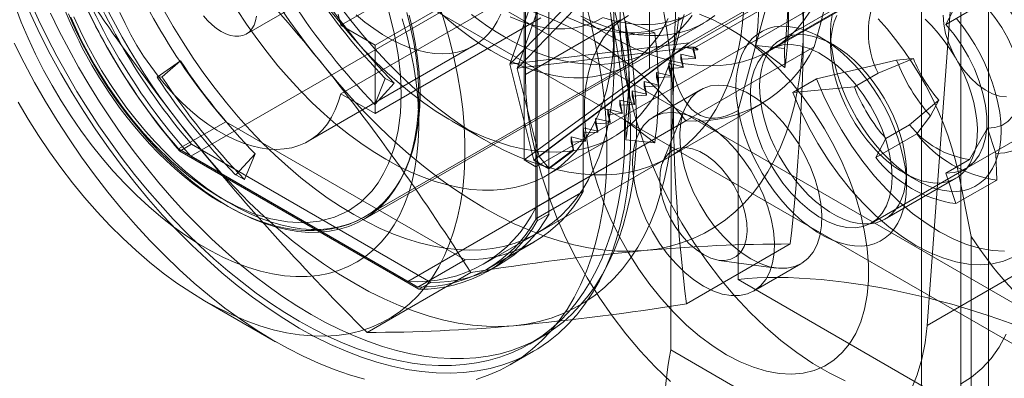
# Model space of a CAD drawing. Units: millimetres. Extents: x 0 to 420, y 0 to 297.
# Drawn here: x 318 to 320, y 153 to 154 of the extents above; entities that cross this region are included whole.
import ezdxf

# ---------------------------------------------------------------- set-up
doc = ezdxf.new("R2010")
doc.units = ezdxf.units.MM

msp = doc.modelspace()

# ---------------------------------------------------------------- linework, layer by layer
at = {"color": 7, "linetype": 'Continuous', "lineweight": 15}
for p, q in [((320.1241, 174.8489), (320.1241, 132.3207)), ((320.0264, 174.7128), (320.0264, 132.1846)), ((320.1931, 174.7128), (320.1931, 132.1846)), ((320.1241, 174.5767), (320.1241, 132.0486)), ((328.7348, 148.3379), (299.2721, 165.3464)), ((328.7348, 148.2358), (299.2721, 165.2443)), ((320.1299, 154.3978), (320.0399, 153.1778)), ((319.0015, 153.828), (319.4474, 154.2895)), ((319.43, 154.2425), (319.0204, 153.8185)), ((319.3492, 154.2396), (319.3492, 153.8178)), ((319.1842, 154.1992), (319.1842, 153.5112)), ((319.2755, 153.9384), (319.2755, 154.2105)), ((320.015, 154.209), (319.4474, 153.8813)), ((320.0327, 154.1988), (319.4611, 153.8688)), ((320.0033, 154.1954), (319.3492, 153.8178)), ((318.5801, 153.9251), (318.9925, 154.1632)), ((318.3451, 153.9034), (318.7576, 154.1416)), ((319.0663, 153.4432), (319.0663, 154.1312)), ((319.0693, 153.4381), (319.0693, 154.1261)), ((319.0987, 153.4551), (319.0987, 154.1431)), ((319.0781, 154.1138), (318.6656, 153.8756)), ((319.6706, 154.0882), (319.57, 153.7135)), ((319.0398, 153.8023), (319.0398, 154.0745)), ((319.0369, 153.5899), (319.0369, 154.0117)), ((318.8994, 153.9991), (318.2071, 153.5994)), ((318.9925, 153.9931), (318.5801, 153.7549)), ((319.061, 153.9978), (319.0015, 153.828)), ((319.0663, 153.5728), (319.79, 153.9906)), ((319.6493, 153.8625), (319.885, 153.9986)), ((319.8871, 154.0018), (319.6514, 153.8657)), ((319.8535, 153.992), (319.6767, 153.89)), ((319.074, 153.9737), (319.0194, 153.8177)), ((319.4183, 153.936), (319.4537, 153.9564)), ((320.1117, 153.9745), (320.0868, 153.9272)), ((320.0868, 153.9272), (320.1457, 153.9612)), ((318.6357, 153.4409), (319.4842, 153.9308)), ((318.6656, 153.7055), (319.0781, 153.9437)), ((319.0398, 153.8023), (319.2755, 153.9384)), ((319.2892, 153.9354), (319.3619, 153.9067)), ((319.2902, 153.9006), (319.2892, 153.9354)), ((319.4349, 153.9522), (319.4025, 153.8315)), ((318.5801, 153.9251), (318.6656, 153.8756)), ((319.2608, 153.828), (319.2608, 153.9201)), ((319.3619, 153.9067), (319.2902, 153.9006)), ((319.8, 153.9077), (319.8, 153.8737)), ((319.4474, 153.8813), (319.0015, 153.828)), ((319.061, 153.5896), (319.4474, 153.8813)), ((319.8059, 153.8772), (319.7764, 153.8942)), ((318.4993, 153.6364), (318.9118, 153.8745)), ((318.6656, 153.8756), (318.6656, 153.7055)), ((319.0204, 153.8185), (319.43, 153.8674)), ((319.7587, 153.8717), (319.0663, 153.472)), ((319.074, 153.5986), (319.43, 153.8674)), ((319.4374, 153.8711), (319.43, 153.8674)), ((319.4596, 153.8652), (319.4374, 153.8711)), ((319.4374, 153.8711), (319.4611, 153.8711)), ((319.4575, 153.8695), (319.4689, 153.8666)), ((319.4596, 153.8652), (319.4575, 153.8695)), ((319.4575, 153.8695), (319.4575, 153.8636)), ((319.4689, 153.8643), (319.4575, 153.8636)), ((319.4575, 153.8636), (319.4632, 153.8429)), ((319.4632, 153.845), (319.4596, 153.8652)), ((319.4689, 153.8666), (319.4611, 153.8711)), ((319.4611, 153.8711), (319.4611, 153.8688)), ((319.4611, 153.8688), (319.4689, 153.8643)), ((319.4689, 153.8666), (319.4689, 153.8643)), ((319.6133, 153.875), (319.686, 153.8197)), ((319.685, 153.8677), (319.6133, 153.875)), ((319.686, 153.8197), (319.685, 153.8677)), ((318.123, 153.7962), (318.1815, 153.8363)), ((318.1815, 153.8363), (318.1352, 153.797)), ((319.2984, 153.8009), (319.297, 153.8408)), ((319.3967, 153.8308), (319.4328, 153.822)), ((319.4025, 153.7991), (319.3967, 153.8308)), ((319.3967, 153.8308), (319.3967, 153.8177)), ((319.4023, 153.1168), (319.4025, 153.8315)), ((319.4271, 153.8537), (319.4632, 153.845)), ((319.4328, 153.822), (319.4271, 153.8537)), ((319.4271, 153.8537), (319.4271, 153.8407)), ((319.4632, 153.8429), (319.4271, 153.8407)), ((319.4271, 153.8407), (319.4328, 153.82)), ((319.4632, 153.845), (319.4632, 153.8429)), ((319.964, 153.8385), (319.7648, 153.7919)), ((320.0063, 153.8423), (319.9179, 153.8056)), ((319.964, 153.8385), (320.0063, 153.8423)), ((318.6395, 153.4479), (319.2936, 153.8255)), ((319.0015, 153.828), (319.061, 153.5896)), ((319.0204, 153.8185), (319.0194, 153.8177)), ((319.0194, 153.8177), (319.074, 153.5986)), ((319.3492, 153.8178), (319.0369, 153.5899)), ((319.3721, 153.7762), (319.3664, 153.8079)), ((319.3664, 153.8079), (319.4025, 153.7991)), ((319.3664, 153.8079), (319.3664, 153.7948)), ((319.4328, 153.82), (319.3967, 153.8177)), ((319.3967, 153.8177), (319.4025, 153.797)), ((319.4328, 153.822), (319.4328, 153.82)), ((318.1352, 153.797), (318.123, 153.7962)), ((318.6912, 153.7925), (318.6648, 153.7284)), ((318.7134, 153.7808), (318.6912, 153.7925)), ((319.3417, 153.7533), (319.336, 153.785)), ((319.336, 153.785), (319.3721, 153.7762)), ((319.336, 153.785), (319.336, 153.7719)), ((319.4025, 153.797), (319.3664, 153.7948)), ((319.3664, 153.7948), (319.3721, 153.7741)), ((319.4025, 153.7991), (319.4025, 153.797)), ((319.7648, 153.7919), (319.7059, 153.7579)), ((319.859, 153.7716), (319.9179, 153.8056)), ((318.6648, 153.7284), (318.7134, 153.7808)), ((319.3056, 153.762), (319.3417, 153.7533)), ((319.3114, 153.7303), (319.3056, 153.762)), ((319.3056, 153.762), (319.3056, 153.7489)), ((319.3721, 153.7741), (319.336, 153.7719)), ((319.336, 153.7719), (319.3417, 153.7512)), ((319.4761, 153.7645), (319.3583, 153.6965)), ((319.3721, 153.7762), (319.3721, 153.7741)), ((319.7059, 153.7579), (319.859, 153.7716)), ((318.6656, 153.7055), (318.5801, 153.7549)), ((318.7747, 153.68), (318.7747, 153.7481)), ((319.281, 153.7074), (319.2753, 153.7391)), ((319.2753, 153.7391), (319.3114, 153.7303)), ((319.2753, 153.7391), (319.2753, 153.726)), ((319.3417, 153.7512), (319.3056, 153.7489)), ((319.3056, 153.7489), (319.3114, 153.7282)), ((319.3417, 153.7533), (319.3417, 153.7512)), ((320.0696, 153.7387), (319.9963, 153.6774)), ((320.0489, 153.6995), (320.0696, 153.7387)), ((318.9354, 153.3301), (319.6278, 153.7298)), ((319.2506, 153.6845), (319.2449, 153.7162)), ((319.2449, 153.7162), (319.281, 153.7074)), ((319.2449, 153.7162), (319.2449, 153.7031)), ((319.3114, 153.7282), (319.2753, 153.726)), ((319.2753, 153.726), (319.281, 153.7053)), ((319.3114, 153.7303), (319.3114, 153.7282)), ((319.4361, 153.7165), (319.3815, 153.5839)), ((319.57, 153.7135), (319.5699, 153.2922)), ((318.2941, 153.6852), (318.1762, 153.6172)), ((318.8899, 153.3413), (318.2941, 153.6852)), ((318.7471, 153.2876), (319.4395, 153.6873)), ((318.8569, 153.6869), (318.9366, 153.6409)), ((319.2145, 153.6932), (319.2506, 153.6845)), ((319.2202, 153.6615), (319.2145, 153.6932)), ((319.2145, 153.6932), (319.2145, 153.6802)), ((319.281, 153.7053), (319.2449, 153.7031)), ((319.2449, 153.7031), (319.2506, 153.6824)), ((319.2506, 153.6845), (319.2506, 153.6824)), ((319.281, 153.7074), (319.281, 153.7053)), ((319.2892, 153.6879), (319.3619, 153.6326)), ((319.2902, 153.6398), (319.2892, 153.6879)), ((320.0143, 153.6549), (320.0489, 153.6995)), ((320.1179, 153.5576), (320.3536, 153.6936)), ((319.1899, 153.6386), (319.1841, 153.6703)), ((319.1841, 153.6703), (319.2202, 153.6615)), ((319.1841, 153.6703), (319.1841, 153.6572)), ((319.2202, 153.6595), (319.1841, 153.6572)), ((319.2506, 153.6824), (319.2145, 153.6802)), ((319.2145, 153.6802), (319.2202, 153.6595)), ((319.2202, 153.6615), (319.2202, 153.6595)), ((319.9374, 153.6434), (319.9963, 153.6774)), ((320.1457, 153.5912), (320.1903, 153.6691)), ((320.1903, 153.6691), (320.2109, 153.606)), ((319.0943, 153.552), (319.2589, 153.647)), ((319.1595, 153.6157), (319.1538, 153.6474)), ((319.1538, 153.6474), (319.1899, 153.6386)), ((319.1538, 153.6474), (319.1538, 153.6343)), ((319.1899, 153.6365), (319.1538, 153.6343)), ((319.1841, 153.6572), (319.1899, 153.6365)), ((319.1899, 153.6386), (319.1899, 153.6365)), ((319.3619, 153.6326), (319.2902, 153.6398)), ((320.0143, 153.6549), (319.9125, 153.5961)), ((319.9125, 153.5961), (319.9374, 153.6434)), ((318.1762, 153.6172), (318.772, 153.2732)), ((318.2086, 153.6291), (318.1792, 153.6121)), ((318.1792, 153.6121), (318.775, 153.2681)), ((318.2086, 153.6291), (318.8045, 153.2851)), ((319.0987, 153.5698), (319.1595, 153.6157)), ((319.1595, 153.6136), (319.0987, 153.5677)), ((319.1538, 153.6343), (319.1595, 153.6136)), ((319.1595, 153.6157), (319.1595, 153.6136)), ((318.2071, 153.5994), (318.7471, 153.2876)), ((318.3186, 153.5529), (318.3671, 153.6054)), ((318.3671, 153.6054), (318.3407, 153.5413)), ((319.0369, 153.5899), (319.0663, 153.5728)), ((319.0987, 153.5677), (319.061, 153.5896)), ((319.074, 153.5986), (319.0987, 153.5698)), ((320.1457, 153.5912), (320.0868, 153.5571)), ((320.2109, 153.606), (320.2135, 153.5399)), ((319.0663, 153.472), (319.0663, 153.5728)), ((319.0987, 153.5677), (319.0987, 153.5698)), ((319.9014, 153.4327), (320.1371, 153.5688)), ((318.3407, 153.5413), (318.3186, 153.5529)), ((319.935, 153.4425), (320.1118, 153.5445)), ((319.9826, 153.5574), (320.0121, 153.5403)), ((319.9885, 153.5268), (319.9885, 153.5608)), ((320.0868, 153.5571), (320.1117, 153.4811)), ((320.2135, 153.5399), (320.1117, 153.4811)), ((320.1179, 153.5576), (320.1502, 153.3996)), ((319.1842, 153.5112), (319.0663, 153.4432)), ((319.0987, 153.4551), (319.0693, 153.4381)), ((320.1502, 153.3996), (320.15, 152.6849)), ((318.9428, 153.3171), (319.0607, 153.3852)), ((319.6992, 153.3807), (319.4411, 153.2316)), ((318.8899, 153.3413), (318.772, 153.2732)), ((318.9458, 153.312), (318.9753, 153.329)), ((319.5223, 153.3399), (319.6645, 153.3209)), ((319.6082, 153.2635), (319.7261, 153.3315)), ((318.6456, 153.1605), (318.9037, 153.3095)), ((320.4538, 152.7816), (319.5699, 153.2922)), ((320.0399, 153.1778), (320.2756, 153.3139)), ((318.8045, 153.2851), (318.775, 153.2681)), ((318.2413, 153.2395), (318.418, 153.1374)), ((319.05, 153.1316), (319.0794, 153.1486)), ((319.0014, 153.0795), (319.0604, 153.1136)), ((320.15, 152.6849), (319.4023, 153.1168))]:
    msp.add_line(p, q, dxfattribs=at)
at = {"color": 7, "linetype": 'Continuous', "lineweight": 15, "flags": 128}
for points in [[(317.7659, 154.0517), (317.7865, 154.0016), (317.8085, 153.9518), (317.8321, 153.9023), (317.8571, 153.8534), (317.8835, 153.805), (317.9112, 153.7574), (317.9402, 153.7106), (317.9704, 153.6647), (318.0017, 153.6198), (318.0341, 153.5761), (318.0674, 153.5336), (318.1017, 153.4924), (318.1368, 153.4526), (318.1727, 153.4143), (318.2092, 153.3776), (318.2464, 153.3425), (318.284, 153.3092), (318.3221, 153.2777), (318.3606, 153.2481), (318.3993, 153.2205), (318.4381, 153.1949), (318.4771, 153.1713)], [(320.2109, 154.0071), (320.2333, 153.98), (320.2539, 153.9506), (320.2722, 153.9194), (320.2881, 153.8871), (320.3011, 153.8542), (320.311, 153.8213), (320.3178, 153.7889), (320.3212, 153.7577), (320.3212, 153.7282), (320.3178, 153.7009), (320.311, 153.6763), (320.3011, 153.6549), (320.2881, 153.637), (320.2722, 153.6229), (320.2539, 153.613), (320.2333, 153.6073), (320.2109, 153.606)], [(317.8072, 153.9845), (317.828, 153.9387), (317.8501, 153.8934), (317.8734, 153.8485), (317.8979, 153.8041), (317.9235, 153.7604), (317.9502, 153.7173), (317.9779, 153.6751), (318.0067, 153.6338), (318.0363, 153.5934), (318.0668, 153.554), (318.0981, 153.5158), (318.1302, 153.4787), (318.1629, 153.4429), (318.1962, 153.4085), (318.2301, 153.3754), (318.2645, 153.3438), (318.2993, 153.3138), (318.3344, 153.2853), (318.3698, 153.2585), (318.4055, 153.2333), (318.4412, 153.2099), (318.4771, 153.1883), (318.5129, 153.1686), (318.5487, 153.1507), (318.5843, 153.1347), (318.6197, 153.1206), (318.6549, 153.1085), (318.6897, 153.0984), (318.724, 153.0903), (318.7579, 153.0842), (318.7913, 153.0802), (318.824, 153.0782), (318.8561, 153.0782), (318.8874, 153.0803), (318.9179, 153.0844), (318.9475, 153.0906), (318.9762, 153.0988), (319.004, 153.109), (319.0307, 153.1212), (319.0563, 153.1354), (319.0808, 153.1514), (319.1041, 153.1694), (319.1262, 153.1893), (319.147, 153.211), (319.1665, 153.2345), (319.1847, 153.2597), (319.2014, 153.2866), (319.2168, 153.3151), (319.2307, 153.3453), (319.2431, 153.3769), (319.254, 153.41), (319.2634, 153.4446), (319.2713, 153.4804), (319.2776, 153.5175), (319.2824, 153.5558), (319.2855, 153.5952), (319.2871, 153.6356), (319.2871, 153.677), (319.2855, 153.7193), (319.2824, 153.7624), (319.2776, 153.8061), (319.2713, 153.8505), (319.2634, 153.8955), (319.254, 153.9408)], [(318.2414, 153.2394), (318.2759, 153.2205), (318.3103, 153.2039), (318.3445, 153.1894), (318.3784, 153.1772), (318.4119, 153.1673), (318.445, 153.1597), (318.4774, 153.1545), (318.5092, 153.1517), (318.5403, 153.1512), (318.5704, 153.1531), (318.5997, 153.1573), (318.6279, 153.1639), (318.6551, 153.1728), (318.681, 153.1841), (318.7058, 153.1976), (318.7292, 153.2134), (318.7512, 153.2314), (318.7718, 153.2515), (318.7909, 153.2737), (318.8084, 153.2979), (318.8243, 153.3241), (318.8386, 153.3521), (318.8511, 153.382), (318.862, 153.4135), (318.871, 153.4468), (318.8783, 153.4815), (318.8838, 153.5177), (318.8875, 153.5552), (318.8893, 153.5939), (318.8893, 153.6338), (318.8875, 153.6746), (318.8838, 153.7164), (318.8783, 153.7589), (318.871, 153.802), (318.862, 153.8457), (318.8511, 153.8898), (318.8386, 153.9342), (318.8243, 153.9787)], [(319.79, 153.9906), (319.7755, 153.9314), (319.7587, 153.8717)], [(318.7333, 153.9416), (318.7445, 153.9014), (318.754, 153.8615), (318.7618, 153.822), (318.7677, 153.7831), (318.7718, 153.7448), (318.7741, 153.7074), (318.7746, 153.671), (318.7732, 153.6357), (318.77, 153.6016), (318.765, 153.5688), (318.7581, 153.5375), (318.7495, 153.5077), (318.7391, 153.4796), (318.7271, 153.4532), (318.7133, 153.4287), (318.6979, 153.4061), (318.6809, 153.3855), (318.6625, 153.3669), (318.6425, 153.3506), (318.6212, 153.3364), (318.5986, 153.3244), (318.5747, 153.3148), (318.5497, 153.3075), (318.5237, 153.3025), (318.4966, 153.2999), (318.4687, 153.2996), (318.44, 153.3017), (318.4106, 153.3062), (318.3807, 153.313), (318.3502, 153.3222), (318.3194, 153.3337), (318.2883, 153.3474), (318.257, 153.3633), (318.2257, 153.3814), (318.1945, 153.4015), (318.1634, 153.4237), (318.1325, 153.4479), (318.1021, 153.4739), (318.0721, 153.5016), (318.0427, 153.5311), (318.014, 153.5621), (317.9861, 153.5946), (317.9591, 153.6284), (317.933, 153.6635), (317.908, 153.6997), (317.8842, 153.7369), (317.8615, 153.7749), (317.8402, 153.8137), (317.8203, 153.8531), (317.8018, 153.893), (317.7849, 153.9331), (317.7695, 153.9735)], [(317.8574, 153.9557), (317.8795, 153.9104), (317.9028, 153.8655), (317.9273, 153.8211), (317.953, 153.7774), (317.9797, 153.7343), (318.0074, 153.6921), (318.0361, 153.6508), (318.0658, 153.6104), (318.0963, 153.571), (318.1276, 153.5328), (318.1596, 153.4957), (318.1924, 153.4599), (318.2257, 153.4255), (318.2596, 153.3924), (318.294, 153.3608), (318.3288, 153.3308), (318.3639, 153.3023), (318.3993, 153.2755), (318.4349, 153.2503), (318.4707, 153.2269), (318.5065, 153.2053), (318.5424, 153.1856), (318.5782, 153.1677), (318.6138, 153.1517), (318.6492, 153.1376), (318.6843, 153.1255), (318.7191, 153.1154), (318.7535, 153.1073), (318.7874, 153.1012), (318.8207, 153.0972), (318.8535, 153.0952), (318.8855, 153.0952), (318.9168, 153.0973), (318.9473, 153.1015), (318.977, 153.1076), (319.0057, 153.1158), (319.0334, 153.126), (319.0601, 153.1382), (319.0858, 153.1524), (319.1103, 153.1685), (319.1336, 153.1864), (319.1557, 153.2063), (319.1765, 153.228), (319.196, 153.2515), (319.2141, 153.2767), (319.2309, 153.3036), (319.2462, 153.3321), (319.2601, 153.3623), (319.2726, 153.3939), (319.2835, 153.427), (319.2929, 153.4616), (319.3008, 153.4974), (319.3071, 153.5345), (319.3118, 153.5728), (319.315, 153.6122), (319.3166, 153.6526), (319.3166, 153.694), (319.315, 153.7363), (319.3118, 153.7794), (319.3071, 153.8231), (319.3008, 153.8675), (319.2929, 153.9125), (319.2835, 153.9578)], [(317.8917, 153.9673), (317.9039, 153.9382), (317.9165, 153.9104), (317.9286, 153.8854), (317.9376, 153.8678), (317.9479, 153.8485), (317.9606, 153.8258)], [(318.3003, 153.4741), (318.2708, 153.4922), (318.2414, 153.5124), (318.2123, 153.5345), (318.1835, 153.5585), (318.1551, 153.5842), (318.1273, 153.6117), (318.1002, 153.6408), (318.0739, 153.6713), (318.0484, 153.7032), (318.0239, 153.7363), (318.0005, 153.7706), (317.9782, 153.8058), (317.9572, 153.8418), (317.9375, 153.8786), (317.9192, 153.9158), (317.9023, 153.9535)], [(318.5801, 153.7549), (318.574, 153.734), (318.5665, 153.7145), (318.5574, 153.6966), (318.547, 153.6802), (318.5352, 153.6656), (318.5221, 153.6527), (318.5078, 153.6417), (318.4923, 153.6327), (318.4758, 153.6255), (318.4582, 153.6204), (318.4397, 153.6172), (318.4205, 153.6161), (318.4005, 153.617), (318.3799, 153.62), (318.3588, 153.625), (318.3373, 153.632), (318.3156, 153.6409), (318.2936, 153.6517), (318.2716, 153.6644), (318.2497, 153.6789), (318.2279, 153.6951), (318.2065, 153.713), (318.1854, 153.7323), (318.1648, 153.7531), (318.1448, 153.7753), (318.1255, 153.7986), (318.1071, 153.8231), (318.0895, 153.8485), (318.0729, 153.8748), (318.0574, 153.9017), (318.0431, 153.9293), (318.03, 153.9572)], [(318.6126, 153.4537), (318.5795, 153.4738), (318.5465, 153.4958), (318.5137, 153.5196), (318.4811, 153.5452), (318.4489, 153.5725), (318.417, 153.6015), (318.3857, 153.632), (318.355, 153.664), (318.325, 153.6975), (318.2957, 153.7322), (318.2673, 153.7682), (318.2397, 153.8053), (318.2131, 153.8434), (318.1876, 153.8825), (318.1631, 153.9224), (318.1399, 153.963)], [(318.699, 153.9617), (318.713, 153.9061), (318.723, 153.8516), (318.7286, 153.8015), (318.7305, 153.7532), (318.7286, 153.707), (318.723, 153.6634), (318.713, 153.6203), (318.699, 153.581), (318.687, 153.556), (318.6731, 153.5331), (318.6575, 153.5123), (318.6302, 153.485), (318.5993, 153.4632), (318.565, 153.4473), (318.5277, 153.4374), (318.4886, 153.4336), (318.4475, 153.4357), (318.4064, 153.4433), (318.3641, 153.4561), (318.3236, 153.4731), (318.2826, 153.4946)], [(318.7446, 153.9572), (318.7541, 153.9195), (318.7618, 153.8821), (318.7677, 153.8453), (318.7718, 153.8092), (318.7741, 153.7739), (318.7746, 153.7396), (318.7732, 153.7063), (318.77, 153.6743), (318.765, 153.6437), (318.7582, 153.6144), (318.7496, 153.5868), (318.7393, 153.5609), (318.7272, 153.5367), (318.7135, 153.5144), (318.6983, 153.4941), (318.6814, 153.4758), (318.6632, 153.4596), (318.6435, 153.4456), (318.6224, 153.4339), (318.6002, 153.4244), (318.5767, 153.4172), (318.5522, 153.4123), (318.5268, 153.4099), (318.5004, 153.4097), (318.4733, 153.412), (318.4455, 153.4166), (318.4171, 153.4236), (318.3883, 153.4328), (318.3592, 153.4444), (318.3298, 153.4582), (318.3003, 153.4741)], [(318.6923, 153.5918), (318.6613, 153.6107), (318.6303, 153.6315), (318.5996, 153.6541), (318.5691, 153.6786), (318.539, 153.7047), (318.5093, 153.7324), (318.4802, 153.7617), (318.4517, 153.7924), (318.4239, 153.8245), (318.397, 153.8579), (318.3709, 153.8924), (318.3458, 153.928), (318.3217, 153.9645)], [(318.4771, 153.1713), (318.516, 153.1499), (318.5549, 153.1306), (318.5936, 153.1136), (318.632, 153.0988), (318.6701, 153.0863), (318.7078, 153.0761), (318.7449, 153.0683), (318.7815, 153.0628), (318.8174, 153.0597), (318.8525, 153.059), (318.8867, 153.0606), (318.9201, 153.0646), (318.9525, 153.071), (318.9838, 153.0797), (319.014, 153.0907), (319.0429, 153.1041), (319.0707, 153.1197), (319.0971, 153.1376), (319.1221, 153.1577), (319.1456, 153.1799), (319.1677, 153.2042), (319.1882, 153.2306), (319.2072, 153.259), (319.2245, 153.2893), (319.2402, 153.3215), (319.2541, 153.3554), (319.2663, 153.3911), (319.2768, 153.4284), (319.2855, 153.4673), (319.2923, 153.5076), (319.2974, 153.5493), (319.3006, 153.5923), (319.302, 153.6365), (319.3015, 153.6818), (319.2992, 153.728), (319.2951, 153.7751), (319.2891, 153.8231), (319.2814, 153.8716), (319.2718, 153.9208), (319.2605, 153.9704)], [(319.422, 153.9455), (319.4178, 153.9124), (319.4119, 153.8806), (319.4044, 153.8502), (319.3952, 153.8212), (319.3844, 153.7938), (319.372, 153.7681), (319.3581, 153.744), (319.3427, 153.7218), (319.3258, 153.7014), (319.3076, 153.6829), (319.288, 153.6664), (319.2671, 153.652), (319.245, 153.6395), (319.2217, 153.6292), (319.1974, 153.621), (319.172, 153.615), (319.1457, 153.6111), (319.1185, 153.6095), (319.0905, 153.61), (319.0619, 153.6127), (319.0326, 153.6176), (319.0029, 153.6246), (318.9726, 153.6338), (318.9421, 153.6451), (318.9112, 153.6585), (318.8803, 153.6739), (318.8492, 153.6914), (318.8182, 153.7108), (318.7873, 153.732), (318.7566, 153.7551), (318.7262, 153.78), (318.6961, 153.8065), (318.6666, 153.8346), (318.6376, 153.8643), (318.6093, 153.8954), (318.5818, 153.9278), (318.555, 153.9614)], [(318.5775, 153.9737), (318.6055, 153.9371), (318.6344, 153.9018), (318.664, 153.8677), (318.6944, 153.8349), (318.7254, 153.8036), (318.757, 153.7739), (318.789, 153.7457), (318.8214, 153.7193), (318.8542, 153.6945), (318.8871, 153.6716), (318.9201, 153.6506), (318.9533, 153.6315), (318.9863, 153.6143), (319.0193, 153.5992), (319.052, 153.5862), (319.0844, 153.5752), (319.1164, 153.5664), (319.148, 153.5597), (319.179, 153.5552), (319.2094, 153.5528), (319.2391, 153.5527), (319.2679, 153.5547), (319.296, 153.5589), (319.323, 153.5652), (319.3491, 153.5738), (319.3741, 153.5844), (319.398, 153.5971), (319.4206, 153.6119), (319.442, 153.6288), (319.4621, 153.6476), (319.4808, 153.6684), (319.498, 153.691), (319.5139, 153.7154), (319.5282, 153.7417), (319.5409, 153.7696), (319.5521, 153.7991), (319.5617, 153.8301), (319.5697, 153.8627), (319.576, 153.8966), (319.5806, 153.9317), (319.5836, 153.9681)], [(319.2519, 153.9568), (319.2565, 153.9163), (319.2595, 153.8765), (319.2607, 153.8376), (319.2603, 153.7996), (319.2582, 153.7627), (319.2544, 153.7269), (319.2489, 153.6923), (319.2418, 153.6591), (319.233, 153.6273), (319.2226, 153.597), (319.2107, 153.5683), (319.1971, 153.5412), (319.182, 153.5159), (319.1655, 153.4923), (319.1475, 153.4706), (319.1281, 153.4508), (319.1074, 153.433), (319.0853, 153.4172), (319.0621, 153.4034), (319.0376, 153.3917), (319.0121, 153.3821), (318.9855, 153.3747), (318.958, 153.3694), (318.9295, 153.3663), (318.9002, 153.3654), (318.8702, 153.3666), (318.8395, 153.3701), (318.8082, 153.3757), (318.7764, 153.3834), (318.7441, 153.3933), (318.7116, 153.4054), (318.6787, 153.4194), (318.6457, 153.4356), (318.6126, 153.4537)], [(319.2595, 153.9656), (319.2607, 153.9291), (319.2603, 153.8934), (319.2582, 153.8589), (319.2544, 153.8255), (319.2489, 153.7934), (319.2418, 153.7626), (319.233, 153.7333), (319.2226, 153.7055), (319.2106, 153.6793), (319.1971, 153.6548), (319.182, 153.6322), (319.1655, 153.6113), (319.1476, 153.5923), (319.1284, 153.5753), (319.1078, 153.5603), (319.086, 153.5474), (319.063, 153.5365), (319.0389, 153.5278), (319.0138, 153.5212), (318.9877, 153.5168), (318.9607, 153.5146), (318.933, 153.5146), (318.9045, 153.5167), (318.8754, 153.5211), (318.8457, 153.5276), (318.8156, 153.5363), (318.7851, 153.547), (318.7543, 153.5599), (318.7234, 153.5748), (318.6923, 153.5918)], [(318.8222, 153.9621), (318.848, 153.939), (318.874, 153.9175), (318.9004, 153.8975), (318.9269, 153.8791), (318.9536, 153.8624), (318.9803, 153.8475), (319.0069, 153.8343), (319.0334, 153.8229), (319.0596, 153.8134), (319.0855, 153.8058), (319.111, 153.8001), (319.136, 153.7963), (319.1605, 153.7945), (319.1843, 153.7946), (319.2074, 153.7967), (319.2297, 153.8007), (319.2512, 153.8066), (319.2717, 153.8145), (319.2912, 153.8242), (319.3097, 153.8358), (319.327, 153.8492), (319.3432, 153.8644), (319.3581, 153.8813), (319.3718, 153.8998), (319.3842, 153.92), (319.3952, 153.9417)], [(318.9171, 153.0433), (318.9476, 153.0537), (318.9769, 153.0665), (319.0049, 153.0816), (319.0317, 153.0989), (319.057, 153.1184), (319.081, 153.1401), (319.1034, 153.1639), (319.1243, 153.1898), (319.1437, 153.2177), (319.1614, 153.2475), (319.1775, 153.2792), (319.1919, 153.3128), (319.2045, 153.348), (319.2154, 153.3849), (319.2245, 153.4234), (319.2319, 153.4634), (319.2374, 153.5048), (319.241, 153.5474), (319.2429, 153.5913), (319.2429, 153.6363), (319.241, 153.6823), (319.2374, 153.7293), (319.2319, 153.777), (319.2245, 153.8254), (319.2154, 153.8744), (319.2045, 153.9239), (319.1919, 153.9738)], [(319.7493, 153.9602), (319.7332, 153.937), (319.7155, 153.9159), (319.6964, 153.8968), (319.6758, 153.8799), (319.6538, 153.8651), (319.6305, 153.8526), (319.606, 153.8423), (319.5803, 153.8344), (319.5536, 153.8287), (319.5259, 153.8254), (319.4972, 153.8245), (319.4678, 153.8259), (319.4377, 153.8296), (319.4069, 153.8357), (319.3756, 153.8441), (319.3439, 153.8548), (319.3119, 153.8678), (319.2797, 153.883), (319.2473, 153.9003), (319.2149, 153.9198), (319.1827, 153.9413)], [(320.1903, 153.6691), (320.2091, 153.6704), (320.2261, 153.676), (320.2409, 153.6855), (320.2532, 153.6989), (320.2626, 153.7159), (320.269, 153.7359), (320.2723, 153.7587), (320.2723, 153.7836), (320.269, 153.8101), (320.2626, 153.8376), (320.2532, 153.8654), (320.2409, 153.893), (320.2261, 153.9197), (320.2091, 153.9448), (320.1903, 153.9679)], [(318.2826, 153.4946), (318.2417, 153.5204), (318.2011, 153.5502), (318.1589, 153.5861), (318.1178, 153.626), (318.0901, 153.6559), (318.0634, 153.6874), (318.0376, 153.7203), (318.0002, 153.7733), (317.966, 153.8288), (317.935, 153.8863), (317.9078, 153.9451)], [(318.7776, 153.7532), (318.7768, 153.7228), (318.7746, 153.6934), (318.7708, 153.6651), (318.7656, 153.6379), (318.7588, 153.612), (318.7507, 153.5874), (318.7411, 153.5642), (318.7301, 153.5424), (318.7177, 153.5222), (318.7041, 153.5037), (318.6891, 153.4868), (318.673, 153.4716), (318.6556, 153.4582), (318.6372, 153.4466), (318.6176, 153.4369), (318.5971, 153.429), (318.5757, 153.4231), (318.5534, 153.4191), (318.5303, 153.417), (318.5064, 153.4169), (318.482, 153.4187), (318.4569, 153.4225), (318.4314, 153.4282), (318.4055, 153.4358), (318.3793, 153.4453), (318.3528, 153.4567), (318.3262, 153.4699), (318.2995, 153.4849), (318.2729, 153.5015), (318.2463, 153.5199), (318.22, 153.5399), (318.1939, 153.5615), (318.1682, 153.5845), (318.1429, 153.6089), (318.1181, 153.6347), (318.094, 153.6617), (318.0705, 153.6899), (318.0478, 153.7192), (318.0259, 153.7495), (318.0049, 153.7806), (317.9849, 153.8125), (317.9659, 153.8451), (317.948, 153.8783), (317.9312, 153.9119), (317.9156, 153.9459)], [(318.3703, 153.9478), (318.368, 153.936), (318.3643, 153.9255), (318.3592, 153.9165), (318.3528, 153.9091), (318.3451, 153.9034), (318.3364, 153.8997), (318.3268, 153.8978), (318.3165, 153.8979), (318.3055, 153.8999), (318.2942, 153.9038), (318.2826, 153.9096), (318.2711, 153.9172), (318.2598, 153.9263), (318.2488, 153.9369), (318.2384, 153.9488)], [(318.574, 153.953), (318.5801, 153.9251)], [(318.6189, 153.9511), (318.6404, 153.9332), (318.6622, 153.917), (318.6841, 153.9026), (318.7061, 153.8899), (318.728, 153.879), (318.7498, 153.8701), (318.7713, 153.8631), (318.7924, 153.8581), (318.813, 153.8552), (318.833, 153.8542), (318.8522, 153.8553), (318.8707, 153.8585), (318.8882, 153.8636), (318.9048, 153.8708), (318.9203, 153.8799), (318.9346, 153.8909), (318.9477, 153.9037), (318.9595, 153.9183), (318.9699, 153.9347), (318.9789, 153.9526)], [(318.7507, 153.9501), (318.7588, 153.916), (318.7656, 153.8823), (318.7708, 153.8491), (318.7746, 153.8164), (318.7768, 153.7844), (318.7776, 153.7532)], [(318.9056, 153.9522), (318.9258, 153.9369), (318.9462, 153.9224), (318.9668, 153.9088), (318.9876, 153.8962), (319.0086, 153.8846), (319.0296, 153.8739), (319.0508, 153.8643), (319.072, 153.8558), (319.0932, 153.8483), (319.1143, 153.842), (319.1353, 153.8368), (319.1561, 153.8328), (319.1768, 153.83), (319.1971, 153.8283), (319.2172, 153.8279), (319.2368, 153.8285), (319.2561, 153.8304), (319.2748, 153.8333), (319.2931, 153.8374), (319.3109, 153.8426), (319.3281, 153.8488), (319.3447, 153.8561), (319.3608, 153.8644), (319.3762, 153.8736), (319.391, 153.8839), (319.4051, 153.8951), (319.4186, 153.9072), (319.4314, 153.9203), (319.4434, 153.9343), (319.4548, 153.9492)], [(319.0021, 153.946), (319.0258, 153.9362), (319.0492, 153.9284), (319.0722, 153.9224), (319.0949, 153.9184), (319.1169, 153.9163), (319.1384, 153.9162), (319.1591, 153.9181), (319.179, 153.9219), (319.1981, 153.9276), (319.2162, 153.9353), (319.2332, 153.9448)], [(319.1413, 153.9466), (319.161, 153.9377), (319.1805, 153.93), (319.2, 153.9233), (319.2192, 153.9177), (319.2382, 153.9132), (319.2569, 153.9098), (319.2754, 153.9076), (319.2934, 153.9065), (319.3112, 153.9065), (319.3285, 153.9077), (319.3453, 153.91), (319.3617, 153.9134), (319.3776, 153.9179), (319.3929, 153.9236), (319.4077, 153.9303), (319.4218, 153.9381), (319.4354, 153.947)], [(319.1783, 153.948), (319.2077, 153.9342), (319.2368, 153.9227), (319.2657, 153.9134), (319.294, 153.9065), (319.3218, 153.9018), (319.3489, 153.8996), (319.3753, 153.8997), (319.4008, 153.9022), (319.4253, 153.907), (319.4487, 153.9142), (319.471, 153.9237), (319.492, 153.9355), (319.5117, 153.9495)], [(319.2967, 153.9495), (319.2735, 153.9348), (319.2527, 153.9162), (319.2345, 153.894), (319.2191, 153.8684), (319.2066, 153.8396), (319.1971, 153.8078), (319.1907, 153.7733), (319.1875, 153.7364), (319.1875, 153.6976), (319.1907, 153.6571), (319.1971, 153.6152), (319.2066, 153.5725), (319.2191, 153.5292), (319.2345, 153.4858), (319.2527, 153.4426), (319.2735, 153.4), (319.2967, 153.3585), (319.3221, 153.3184), (319.3495, 153.28), (319.3787, 153.2438), (319.4093, 153.21), (319.4411, 153.1789), (319.4738, 153.1509), (319.5071, 153.1261), (319.5407, 153.1049)], [(319.2353, 153.9437), (319.2546, 153.9381), (319.2736, 153.9336), (319.2923, 153.9303), (319.3107, 153.928), (319.3288, 153.9269), (319.3465, 153.9269), (319.3638, 153.9281), (319.3807, 153.9304), (319.3971, 153.9338), (319.4129, 153.9383), (319.4283, 153.944)], [(319.8365, 153.0403), (319.7963, 153.0598), (319.756, 153.0831), (319.7158, 153.1101), (319.676, 153.1405), (319.6368, 153.1743), (319.5986, 153.2111), (319.5615, 153.2508), (319.5258, 153.2931), (319.4917, 153.3377), (319.4595, 153.3842), (319.4293, 153.4325), (319.4014, 153.4823), (319.3759, 153.5331), (319.353, 153.5846), (319.3329, 153.6366), (319.3156, 153.6886), (319.3013, 153.7404), (319.2901, 153.7916), (319.282, 153.8419), (319.2771, 153.8909), (319.2755, 153.9384)], [(319.7322, 153.9301), (319.7313, 153.8869), (319.7286, 153.8448), (319.7241, 153.804), (319.7178, 153.7645), (319.7098, 153.7264), (319.7, 153.6899), (319.6884, 153.6549), (319.6752, 153.6215), (319.6603, 153.59), (319.6438, 153.5602), (319.6256, 153.5323), (319.6059, 153.5063), (319.5847, 153.4824), (319.562, 153.4605), (319.5379, 153.4407), (319.5124, 153.423), (319.4857, 153.4076), (319.4576, 153.3943), (319.4284, 153.3833), (319.3981, 153.3746), (319.3668, 153.3682), (319.3345, 153.3641)], [(319.5407, 153.1049), (319.5743, 153.0873), (319.6076, 153.0736), (319.6403, 153.0639), (319.6721, 153.0583), (319.7027, 153.0567), (319.7318, 153.0593), (319.7592, 153.0661), (319.7847, 153.0768), (319.8079, 153.0915), (319.8287, 153.1101), (319.8469, 153.1323), (319.8623, 153.1579), (319.8748, 153.1867), (319.8843, 153.2185), (319.8906, 153.253), (319.8938, 153.2899), (319.8938, 153.3287), (319.8906, 153.3692), (319.8843, 153.4111), (319.8748, 153.4538), (319.8623, 153.4971), (319.8469, 153.5405), (319.8287, 153.5837), (319.8079, 153.6263), (319.7847, 153.6678), (319.7592, 153.7079), (319.7318, 153.7463), (319.7027, 153.7825), (319.6721, 153.8163), (319.6403, 153.8474), (319.6076, 153.8754), (319.5743, 153.9002), (319.5407, 153.9214), (319.5071, 153.939), (319.4738, 153.9527)], [(319.8, 153.9078), (319.8008, 153.9293), (319.8034, 153.9496)], [(320.0349, 153.9402), (320.0516, 153.9238), (320.0676, 153.906), (320.0828, 153.8869), (320.0971, 153.8666), (320.1103, 153.8455), (320.1223, 153.8236), (320.133, 153.8012), (320.1423, 153.7785), (320.1501, 153.7558), (320.1564, 153.7331), (320.161, 153.7107), (320.164, 153.6889), (320.1652, 153.6679), (320.1648, 153.6478), (320.1627, 153.6287), (320.1589, 153.6111), (320.1534, 153.5948), (320.1464, 153.5802), (320.1378, 153.5674), (320.1277, 153.5564), (320.1163, 153.5474), (320.1037, 153.5404), (320.0899, 153.5356), (320.0752, 153.533), (320.0595, 153.5325), (320.0432, 153.5343), (320.0263, 153.5383), (320.009, 153.5443), (319.9914, 153.5525), (319.9737, 153.5627), (319.9562, 153.5748), (319.9389, 153.5888), (319.9219, 153.6044), (319.9056, 153.6215), (319.89, 153.64), (319.8752, 153.6597), (319.8614, 153.6804), (319.8488, 153.7019), (319.8374, 153.7241), (319.8274, 153.7466), (319.8189, 153.7694), (319.8118, 153.7922), (319.8064, 153.8147), (319.8026, 153.8368), (319.8004, 153.8583), (319.8, 153.8789), (319.8013, 153.8985), (319.8043, 153.9168), (319.8089, 153.9338), (319.8152, 153.9493)], [(320.1127, 153.9429), (320.129, 153.9222), (320.1444, 153.9004), (320.1587, 153.8776), (320.1719, 153.8541), (320.1838, 153.8301), (320.1942, 153.8057), (320.2033, 153.7811), (320.2107, 153.7566), (320.2166, 153.7323), (320.2208, 153.7084), (320.2234, 153.6852), (320.2242, 153.6627), (320.2234, 153.6413), (320.2208, 153.621), (320.2166, 153.602), (320.2107, 153.5845), (320.2032, 153.5686), (320.1942, 153.5545), (320.1837, 153.5422), (320.1718, 153.5319), (320.1586, 153.5236), (320.1443, 153.5174), (320.1289, 153.5134), (320.1125, 153.5115), (320.0954, 153.5119), (320.0776, 153.5145), (320.0592, 153.5192), (320.0405, 153.5261), (320.0215, 153.5351), (320.0025, 153.5461), (319.9835, 153.559), (319.9648, 153.5738), (319.9465, 153.5902), (319.9286, 153.6082), (319.9115, 153.6277), (319.8952, 153.6484), (319.8798, 153.6702), (319.8654, 153.693), (319.8523, 153.7164), (319.8404, 153.7405), (319.83, 153.7649), (319.8209, 153.7894), (319.8135, 153.814), (319.8076, 153.8383), (319.8034, 153.8621), (319.8008, 153.8854), (319.8, 153.9078)], [(319.9185, 153.941), (319.9405, 153.9161), (319.9616, 153.89), (319.9819, 153.8627), (320.0013, 153.8345), (320.0195, 153.8053), (320.0366, 153.7754), (320.0525, 153.7449), (320.067, 153.714), (320.0802, 153.6827), (320.0919, 153.6513), (320.1021, 153.6199), (320.1108, 153.5886), (320.1179, 153.5576)], [(320.2378, 153.747), (320.2207, 153.7489), (320.2027, 153.7548), (320.1843, 153.7646), (320.166, 153.7778), (320.1483, 153.7942), (320.1319, 153.8133), (320.117, 153.8346), (320.1043, 153.8573), (320.0939, 153.8809), (320.0863, 153.9047), (320.0817, 153.928), (320.0801, 153.9501)], [(319.9885, 153.5267), (319.9877, 153.5491), (319.9851, 153.5724), (319.9809, 153.5962), (319.975, 153.6205), (319.9675, 153.6451), (319.9585, 153.6696), (319.9481, 153.694), (319.9362, 153.7181), (319.923, 153.7416), (319.9087, 153.7643), (319.8933, 153.7861), (319.877, 153.8068), (319.8598, 153.8263), (319.842, 153.8443), (319.8237, 153.8607), (319.8049, 153.8755), (319.786, 153.8884), (319.767, 153.8994), (319.748, 153.9084), (319.7293, 153.9153), (319.7109, 153.92), (319.6931, 153.9226), (319.6759, 153.923), (319.6596, 153.9211), (319.6442, 153.9171), (319.6299, 153.9109), (319.6167, 153.9026), (319.6048, 153.8923), (319.5943, 153.88), (319.5853, 153.8659), (319.5778, 153.85), (319.5719, 153.8325), (319.5677, 153.8135), (319.5651, 153.7932), (319.5643, 153.7718), (319.5651, 153.7493), (319.5677, 153.7261), (319.5719, 153.7022), (319.5778, 153.6779), (319.5852, 153.6534), (319.5942, 153.6288), (319.6047, 153.6044), (319.6166, 153.5804), (319.6297, 153.5569), (319.6441, 153.5341), (319.6595, 153.5123), (319.6758, 153.4916), (319.6929, 153.4722), (319.7108, 153.4542), (319.7291, 153.4377), (319.7478, 153.423), (319.7668, 153.41), (319.7858, 153.3991), (319.8048, 153.3901), (319.8235, 153.3832), (319.8419, 153.3784), (319.8597, 153.3758), (319.8768, 153.3755), (319.8932, 153.3773), (319.9086, 153.3813), (319.9229, 153.3875), (319.9361, 153.3958), (319.948, 153.4061), (319.9585, 153.4184), (319.9675, 153.4325), (319.975, 153.4484), (319.9809, 153.4659), (319.9851, 153.4849), (319.9877, 153.5052), (319.9885, 153.5267)], [(320.0868, 153.9272), (320.1075, 153.9021), (320.1264, 153.875), (320.1433, 153.8463), (320.1579, 153.8165), (320.1699, 153.7861), (320.1791, 153.7557), (320.1853, 153.7259), (320.1885, 153.6971), (320.1885, 153.6699), (320.1853, 153.6447), (320.1791, 153.622), (320.1699, 153.6022), (320.1579, 153.5857), (320.1433, 153.5728), (320.1264, 153.5636), (320.1075, 153.5584), (320.0868, 153.5571)], [(317.7671, 153.8806), (317.7918, 153.8316), (317.8179, 153.7831), (317.8452, 153.7352), (317.8739, 153.6882), (317.9038, 153.6421), (317.9348, 153.5969), (317.9669, 153.5529), (318.0001, 153.5101), (318.0341, 153.4685), (318.069, 153.4284), (318.1047, 153.3897), (318.1411, 153.3526), (318.1781, 153.3171), (318.2156, 153.2834), (318.2536, 153.2514), (318.292, 153.2213), (318.3306, 153.1932), (318.3695, 153.1671), (318.4084, 153.143), (318.4474, 153.121), (318.4863, 153.1012), (318.525, 153.0836), (318.5635, 153.0683), (318.6017, 153.0552), (318.6395, 153.0445)], [(319.8059, 153.8771), (319.7883, 153.8863), (319.7708, 153.8935), (319.7537, 153.8985), (319.737, 153.9014), (319.721, 153.902), (319.7058, 153.9005), (319.6915, 153.8967), (319.6783, 153.8909), (319.6663, 153.8829), (319.6556, 153.8729), (319.6462, 153.861), (319.6384, 153.8472), (319.6321, 153.8318), (319.6275, 153.8148), (319.6245, 153.7964), (319.6232, 153.7768), (319.6237, 153.7562), (319.6258, 153.7347), (319.6296, 153.7126), (319.635, 153.6901), (319.6421, 153.6674), (319.6506, 153.6446), (319.6607, 153.622), (319.672, 153.5999), (319.6847, 153.5783), (319.6984, 153.5576), (319.7132, 153.5379), (319.7288, 153.5194), (319.7452, 153.5023), (319.7621, 153.4867), (319.7794, 153.4728), (319.797, 153.4607), (319.8146, 153.4505), (319.8322, 153.4423), (319.8495, 153.4362), (319.8664, 153.4323), (319.8828, 153.4305), (319.8984, 153.4309), (319.9132, 153.4336), (319.9269, 153.4384), (319.9396, 153.4453), (319.951, 153.4543), (319.961, 153.4653), (319.9696, 153.4782), (319.9766, 153.4928), (319.9821, 153.509), (319.9859, 153.5267), (319.988, 153.5457), (319.9885, 153.5658), (319.9872, 153.5869), (319.9842, 153.6087), (319.9796, 153.631), (319.9734, 153.6537), (319.9655, 153.6765), (319.9562, 153.6992), (319.9455, 153.7216), (319.9335, 153.7434), (319.9203, 153.7646), (319.906, 153.7848), (319.8908, 153.8039), (319.8748, 153.8218), (319.8582, 153.8381), (319.841, 153.8529), (319.8236, 153.866), (319.8059, 153.8771)], [(319.9532, 153.5472), (319.9516, 153.5209), (319.9469, 153.4969), (319.9391, 153.4756), (319.9285, 153.4574), (319.9151, 153.4426), (319.8993, 153.4315), (319.8813, 153.4243), (319.8613, 153.4212), (319.8399, 153.422), (319.8174, 153.427), (319.7941, 153.4359), (319.7705, 153.4486), (319.747, 153.4649), (319.724, 153.4845), (319.702, 153.507), (319.6813, 153.5321), (319.6623, 153.5592), (319.6453, 153.588), (319.6306, 153.6178), (319.6186, 153.6482), (319.6094, 153.6787), (319.6032, 153.7086), (319.6, 153.7374), (319.6, 153.7647), (319.6032, 153.7899), (319.6094, 153.8126), (319.6186, 153.8324), (319.6306, 153.8489), (319.6453, 153.8618), (319.6623, 153.871), (319.6813, 153.8762), (319.702, 153.8773), (319.724, 153.8744), (319.747, 153.8675), (319.7705, 153.8567), (319.7941, 153.8421), (319.8174, 153.8241), (319.8399, 153.803), (319.8613, 153.7792), (319.8813, 153.753), (319.8993, 153.725), (319.9151, 153.6956), (319.9285, 153.6654), (319.9391, 153.635), (319.9469, 153.6047), (319.9516, 153.5753), (319.9532, 153.5472)], [(317.9606, 153.8258), (317.9796, 153.7942), (317.9875, 153.7816), (318.001, 153.7611), (318.0154, 153.7402), (318.0313, 153.7182), (318.0484, 153.6958), (318.0664, 153.6734), (318.0854, 153.6512), (318.1052, 153.6293), (318.1256, 153.608), (318.1467, 153.5874), (318.1683, 153.5676), (318.1904, 153.5487), (318.2129, 153.5308), (318.2357, 153.5139), (318.2588, 153.4982), (318.2821, 153.4837), (318.3055, 153.4704), (318.3291, 153.4584), (318.3527, 153.4477), (318.3762, 153.4384), (318.3998, 153.4306), (318.4231, 153.4242), (318.4464, 153.4193), (318.4693, 153.4159), (318.492, 153.4141), (318.5144, 153.4139), (318.5363, 153.4153), (318.5578, 153.4183), (318.5788, 153.423), (318.5992, 153.4293), (318.6189, 153.4373), (318.638, 153.4471), (318.6392, 153.4478)], [(319.3345, 153.3641), (319.3012, 153.3624), (319.2672, 153.3629), (319.2324, 153.3658), (319.1969, 153.371), (319.1608, 153.3785), (319.1242, 153.3883), (319.0873, 153.4004), (319.0499, 153.4147), (319.0123, 153.4312), (318.9746, 153.4499), (318.9367, 153.4707), (318.8989, 153.4936), (318.8611, 153.5185), (318.8235, 153.5454), (318.7862, 153.5742), (318.7492, 153.6048), (318.7126, 153.6373), (318.6765, 153.6714), (318.641, 153.7072), (318.6062, 153.7445), (318.5722, 153.7832), (318.539, 153.8234)], [(319.4011, 153.0382), (319.3629, 153.0751), (319.3258, 153.1148), (319.2901, 153.157), (319.256, 153.2016), (319.2238, 153.2482), (319.1936, 153.2965), (319.1657, 153.3462), (319.1402, 153.397), (319.1173, 153.4485), (319.0972, 153.5005), (319.0799, 153.5525), (319.0656, 153.6043), (319.0544, 153.6555), (319.0463, 153.7058), (319.0414, 153.7548), (319.0398, 153.8023)], [(319.7648, 153.7919), (319.783, 153.7487), (319.8038, 153.7062), (319.827, 153.6647), (319.8525, 153.6246), (319.8799, 153.5862), (319.909, 153.5499), (319.9396, 153.5161), (319.9714, 153.4851), (320.0041, 153.457), (320.0374, 153.4323), (320.071, 153.411), (320.1046, 153.3935), (320.1379, 153.3798), (320.1706, 153.3701), (320.2024, 153.3644), (320.233, 153.3629)], [(319.6011, 153.3439), (319.6247, 153.3321), (319.6478, 153.3242), (319.6701, 153.3203), (319.6912, 153.3204), (319.7107, 153.3246), (319.7282, 153.3328), (319.7434, 153.3448), (319.7561, 153.3604), (319.7661, 153.3794), (319.7731, 153.4014), (319.777, 153.4261), (319.7778, 153.4529), (319.7754, 153.4814), (319.7699, 153.511), (319.7615, 153.5414), (319.7501, 153.5719), (319.7361, 153.6019), (319.7197, 153.631), (319.7011, 153.6586), (319.6808, 153.6842), (319.6591, 153.7074), (319.6363, 153.7277), (319.6129, 153.7449), (319.5893, 153.7585), (319.5659, 153.7684), (319.5431, 153.7743), (319.5214, 153.7762), (319.5011, 153.7741), (319.4825, 153.7679), (319.4661, 153.7578), (319.4521, 153.7439), (319.4408, 153.7265), (319.4323, 153.706), (319.4268, 153.6826), (319.4244, 153.6568), (319.4252, 153.6291), (319.4291, 153.6), (319.4361, 153.5699), (319.4461, 153.5394), (319.4588, 153.5091), (319.474, 153.4795), (319.4915, 153.4511), (319.511, 153.4244), (319.5321, 153.3999), (319.5544, 153.3781), (319.5775, 153.3593), (319.6011, 153.3439)], [(320.2561, 153.349), (320.2306, 153.3382), (320.2032, 153.3315), (320.1741, 153.3289), (320.1435, 153.3304), (320.1117, 153.3361), (320.079, 153.3458), (320.0457, 153.3595), (320.0121, 153.377), (319.9785, 153.3983), (319.9452, 153.423), (319.9125, 153.4511), (319.8807, 153.4821), (319.8501, 153.5159), (319.8209, 153.5522), (319.7935, 153.5905), (319.7681, 153.6307), (319.7449, 153.6722), (319.7241, 153.7147), (319.7059, 153.7579)], [(317.777, 153.7338), (317.8017, 153.6917), (317.8277, 153.6505), (317.8548, 153.6102), (317.8831, 153.571), (317.9123, 153.533), (317.9425, 153.4962), (317.9735, 153.4609), (318.0053, 153.4271), (318.0378, 153.3948), (318.0708, 153.3642), (318.1044, 153.3354), (318.1383, 153.3084), (318.1725, 153.2834), (318.2069, 153.2604), (318.2414, 153.2394)], [(319.4081, 153.743), (319.4072, 153.6998), (319.4045, 153.6577), (319.4, 153.6169), (319.3937, 153.5774), (319.3857, 153.5393), (319.3759, 153.5028), (319.3644, 153.4678), (319.3511, 153.4344), (319.3362, 153.4029), (319.3197, 153.3731), (319.3015, 153.3452), (319.2818, 153.3192), (319.2606, 153.2953), (319.2379, 153.2734), (319.2138, 153.2536), (319.1883, 153.2359), (319.1616, 153.2205), (319.1336, 153.2072), (319.1044, 153.1962), (319.074, 153.1875), (319.0427, 153.1811), (319.0104, 153.177)], [(319.4833, 153.2759), (319.5068, 153.2641), (319.53, 153.2561), (319.5523, 153.2522), (319.5733, 153.2523), (319.5928, 153.2565), (319.6103, 153.2647), (319.6256, 153.2767), (319.6383, 153.2924), (319.6482, 153.3114), (319.6552, 153.3334), (319.6591, 153.358), (319.6599, 153.3848), (319.6576, 153.4133), (319.6521, 153.443), (319.6436, 153.4734), (319.6323, 153.5038), (319.6182, 153.5339), (319.6018, 153.5629), (319.5833, 153.5905), (319.563, 153.6162), (319.5412, 153.6394), (319.5185, 153.6597), (319.4951, 153.6769), (319.4714, 153.6905), (319.448, 153.7004), (319.4253, 153.7063), (319.4035, 153.7082), (319.3832, 153.706), (319.3647, 153.6998), (319.3483, 153.6897), (319.3342, 153.6759), (319.3229, 153.6585), (319.3144, 153.6379), (319.3089, 153.6146), (319.3066, 153.5888), (319.3074, 153.5611), (319.3113, 153.5319), (319.3183, 153.5019), (319.3282, 153.4714), (319.3409, 153.4411), (319.3562, 153.4114), (319.3737, 153.383), (319.3932, 153.3564), (319.4142, 153.3319), (319.4365, 153.3101), (319.4597, 153.2913), (319.4833, 153.2759)], [(319.0104, 153.177), (318.9771, 153.1753), (318.9431, 153.1758), (318.9083, 153.1787), (318.8728, 153.1839), (318.8367, 153.1914), (318.8002, 153.2012), (318.7632, 153.2133), (318.7258, 153.2276), (318.6882, 153.2441), (318.6505, 153.2628), (318.6126, 153.2836), (318.5748, 153.3065), (318.537, 153.3314), (318.4994, 153.3583), (318.4621, 153.3871), (318.4251, 153.4177), (318.3885, 153.4502), (318.3524, 153.4843), (318.317, 153.5201), (318.2822, 153.5574), (318.2481, 153.5961), (318.2149, 153.6363)], [(319.4833, 153.3541), (319.5017, 153.3453), (319.5196, 153.3403), (319.5364, 153.3394), (319.5517, 153.3425), (319.5651, 153.3496), (319.5761, 153.3604), (319.5844, 153.3747), (319.5898, 153.392), (319.5922, 153.4118), (319.5914, 153.4336), (319.5875, 153.4567), (319.5806, 153.4805), (319.5709, 153.5043), (319.5587, 153.5273), (319.5443, 153.549), (319.5282, 153.5688), (319.5107, 153.586), (319.4925, 153.6001), (319.474, 153.6108), (319.4558, 153.6177), (319.4383, 153.6206), (319.4222, 153.6195), (319.4078, 153.6144), (319.3956, 153.6054), (319.3859, 153.5929), (319.379, 153.577), (319.3751, 153.5584), (319.3743, 153.5375), (319.3767, 153.515), (319.3821, 153.4915), (319.3904, 153.4676), (319.4014, 153.4441), (319.4148, 153.4216), (319.4301, 153.4008), (319.4469, 153.3823), (319.4648, 153.3666), (319.4833, 153.3541)], [(320.0399, 153.1778), (320.035, 153.1345), (320.0269, 153.0935), (320.0156, 153.0553), (320.0013, 153.0201)], [(320.237, 153.1561), (320.2197, 153.1241), (320.1995, 153.0954), (320.1766, 153.0704), (320.151, 153.0491), (320.1231, 153.0316)]]:
    msp.add_lwpolyline(points, dxfattribs=at)
at = {"color": 7, "linetype": 'Continuous', "lineweight": 15}
for centre, radius, start, end in [((318.0095, 153.8514), 1.7245, 2.6143, 39.797), ((319.8639, 154.9272), 1.7245, 182.6143, 219.797), ((317.6854, 153.6643), 1.7245, 2.6143, 39.797), ((319.5398, 154.7401), 1.7245, 182.6143, 219.797), ((315.6398, 153.9229), 4.0924, 0.1006, 7.279), ((313.9667, 150.1168), 5.8859, 39.03058, 45.28094), ((324.4777, 153.7144), 5.0697, 173.4536, 179.6769), ((319.5017, 154.7223), 1.5918, 199.3461, 220.6539), ((322.5699, 157.1143), 5.5734, 212.1306, 218.612), ((319.3593, 154.6333), 1.5481, 198.1002, 221.8998), ((319.3839, 154.6543), 1.5918, 199.3461, 220.6539), ((319.4156, 154.6658), 1.5911, 199.3409, 220.6591), ((318.7343, 153.9981), 0.9596, 352.1902, 7.8098), ((319.3862, 154.6488), 1.5911, 199.3409, 220.6591), ((318.7111, 153.9987), 0.9106, 352.1902, 7.8098), ((318.6868, 153.9567), 1.0086, 352.1902, 7.8098), ((319.8082, 154.8805), 1.5593, 213.3436, 224.2456), ((319.8904, 154.9273), 1.6431, 213.3436, 224.2456), ((320.1221, 153.9077), 0.2282, 153.4364, 206.5636), ((319.9019, 154.9333), 1.7269, 213.3436, 224.2456), ((318.7688, 153.1492), 0.8599, 38.743, 81.2624), ((318.387, 153.8116), 0.9106, 352.1902, 7.8098), ((314.6626, 153.9587), 5.0697, 353.4536, 359.6769), ((318.3627, 153.7696), 1.0086, 352.1902, 7.8098), ((318.3395, 153.7702), 0.9596, 352.1902, 7.8098), ((319.4635, 154.0143), 0.3278, 265.7943, 334.2165), ((319.4841, 154.6934), 1.5593, 213.3436, 224.2456), ((320.3928, 154.0052), 0.4601, 201.2476, 221.6405), ((320.3257, 153.9665), 0.3427, 201.2476, 221.6405), ((314.184, 150.3453), 5.5734, 32.1306, 38.612), ((319.4956, 154.6994), 1.6431, 213.3436, 224.2456), ((319.5778, 154.7462), 1.7269, 213.3436, 224.2456), ((320.2546, 153.9254), 0.4244, 201.2476, 221.6405), ((323.5005, 153.7502), 4.0924, 180.1006, 187.279), ((320.1778, 153.8193), 0.2304, 218.0098, 261.9955), ((322.7871, 157.3428), 5.8859, 219.03058, 225.28094), ((320.2563, 153.844), 0.3071, 218.0098, 261.9955), ((320.1545, 153.7852), 0.3071, 218.0098, 261.9955), ((318.8952, 153.6718), 0.3306, 269.0765, 330.9342), ((318.7712, 153.6146), 0.3278, 265.7943, 334.2165), ((318.7774, 153.6038), 0.3306, 269.0765, 330.9342), ((318.8096, 153.6161), 0.331, 269.1169, 330.8938), ((318.7801, 153.5991), 0.331, 269.1169, 330.8938), ((319.6995, 149.3412), 4.0395, 90.0039, 95.1849), ((319.9728, 146.6026), 6.7916, 95.39288, 99.05626), ((318.3721, 159.9386), 6.7916, 275.39288, 279.05626), ((318.6453, 157.2), 4.0395, 270.0039, 275.1849)]:
    msp.add_arc(centre, radius, start, end, dxfattribs=at)
for centre, major_axis, ratio, start_param, end_param in [((320.0126, 155.3624), (0.5274, 1.6652), 0.201849, 2.796409, 3.358945), ((320.0126, 155.3624), (-0.4061, 2.1728), 0.218383, 2.655852, 3.218388), ((320.0119, 153.0369), (0.6227, -0.1623), 0.326914, 5.582877, 8.724469), ((320.0119, 153.2313), (0.4897, 0.5863), 0.662605, 2.247884, 4.264404)]:
    msp.add_ellipse(centre, major_axis=major_axis, ratio=ratio, start_param=start_param, end_param=end_param, dxfattribs=at)

doc.saveas('drawing.dxf')
